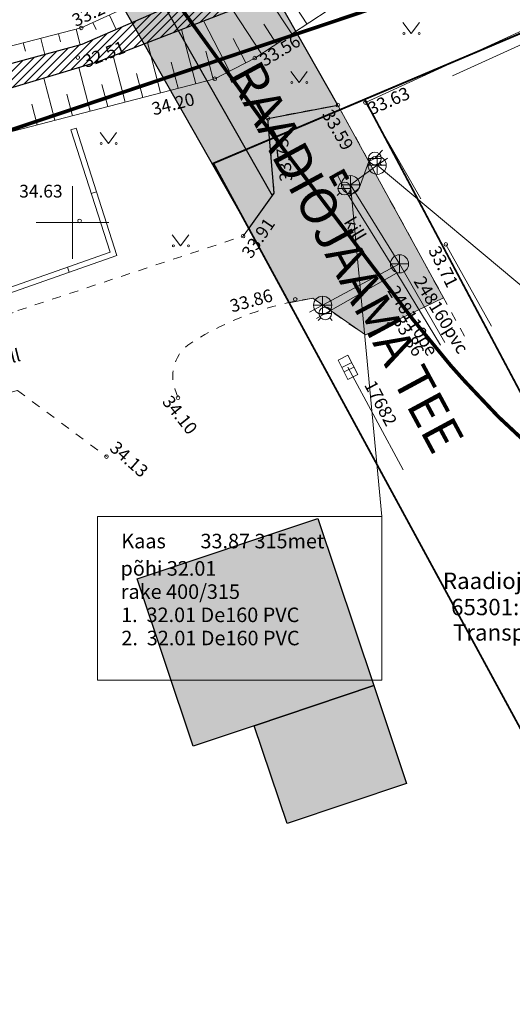
# Model space of a CAD drawing. Units: metres. Extents: x 551336 to 556213, y 6580769 to 6590129.
# Drawn here: x 553447 to 553474, y 6586507 to 6586561 of the extents above; entities that cross this region are included whole.
import ezdxf
from ezdxf.enums import TextEntityAlignment as Align

# ---------------------------------------------------------------- set-up
doc = ezdxf.new("R2010")
doc.units = ezdxf.units.M
for name, pattern in [('ACAD_ISO05W100', [33, 24, -3, 0, -3, 0, -3]), ('KATASTRIPIIR', [0.02, 0.01, 0.01]), ('KRUUSKILL', [2, 1, -1]), ('MYYR', [0.02, 0.01, 0.01]), ('MYYR1', [0.02, 0.01, 0.01]), ('NOLVAKRIIPS', [0.2, 0.1, 0.1]), ('NOLVAPEAL', [0.2, 0.1, 0.1]), ('VEEPIIR', [0.02, 0.01, 0.01])]:
    doc.linetypes.add(name, pattern=pattern)
for name, color, linetype in [('ABIJOONIS', 130, 'Continuous'), ('AED', 7, 'Continuous'), ('DP_transp_tee_autoliikluse_ala', 7, 'Continuous'), ('HALJASTUS', 7, 'Continuous'), ('Hoone_hatch', 7, 'Continuous'), ('HOONE_KÕRVAL-_VÕI_TOOTMISH', 7, 'Continuous'), ('Kaitstav_loodusobjekt', 103, 'Continuous'), ('Kitsendus_vesi', 155, 'Continuous'), ('KKAEV', 7, 'Continuous'), ('KTRASS', 6, 'Continuous'), ('MPKAABEL', 1, 'Continuous'), ('PIIR', 35, 'Continuous'), ('PUU', 7, 'Continuous'), ('RELJEEF', 34, 'Continuous'), ('TEE', 7, 'Continuous'), ('Topo', 250, 'Continuous'), ('VEEKOGU', 5, 'Continuous'), ('VKAEV', 7, 'Continuous'), ('VORK', 7, 'Continuous'), ('Vormistus', 7, 'Continuous'), ('VTRASS', 5, 'Continuous')]:
    doc.layers.add(name, color=color, linetype=linetype)
for name, color, linetype, true_color in [('DP_säiliv_kraav', 7, 'Continuous', 0x748ea4), ('DP_transp_kergliiklejate_ala', 7, 'Continuous', 0xfbf4cb), ('Soodevahe_kraavi_kaitsevöönd', 7, 'Continuous', 0x99abbd)]:
    doc.layers.add(name, color=color, linetype=linetype, true_color=true_color)
for name, color, linetype, lineweight in [('DP_transp_tee_autoliikluse_ala_olemasolev', 250, 'Continuous', 20), ('ELRAJATISMP', 231, 'Continuous', 0), ('KORGUS-EH2000', 2, 'Continuous', 0)]:
    doc.layers.add(name, color=color, linetype=linetype, lineweight=lineweight)
doc.styles.add('ITALIC', font='italic.shx')
doc.styles.add('romans', font='romans.shx')
doc.styles.add('RUUM_JA_MAASTIK_OÜ', font='ARIALN.TTF', dxfattribs={"height": 1.5})
doc.styles.add('Style-INTL_ISO', font='INTL_ISO.shx')
doc.styles.add('Style-romans', font='romans.shx')
doc.linetypes.add('-K-', pattern='A,10,-1.5,["K",romans,S=1.4,R=0,X=-0.7,Y=-0.7],-1.5,10,-3', length=26)
doc.linetypes.add('-V-', pattern='A,10,-1.5,["V",romans,S=1.4,R=0,X=-0.7,Y=-0.7],-1.5,10,-3', length=26)
doc.linetypes.add('MP_KBL', pattern='A,8,-2,[138,mkm.shx,S=1,R=0,X=0,Y=0],6,[138,mkm.shx,S=1,R=180,X=0,Y=0],-2', length=18)
doc.linetypes.add('PUURIVI', pattern='A,0,[133,mkm.shx,S=0.8,R=0,X=0,Y=0],-5.6', length=5.6)
doc.linetypes.add('VO_AED', pattern='A,2.5,[135,mkm.shx,S=0.6,R=0,X=0,Y=0],5,[135,mkm.shx,S=0.6,R=180,X=0,Y=0],2.5', length=10)

# ---------------------------------------------------------------- blocks, each defined once
blk = doc.blocks.new('MURU_2')
at = {"layer": 'HALJASTUS', "color": 0, "linetype": 'Continuous', "lineweight": -2}
for p, q in [((-0.463, 0.607), (0, 0)), ((0, 0), (0.446, 0.607))]:
    blk.add_line(p, q, dxfattribs=at)
for centre in [(-0.401, 0), (0.428, 0)]:
    blk.add_circle(centre, 0.055, dxfattribs=at)
blk = doc.blocks.new('VESIIB_2')
at = {"layer": 'VKAEV', "color": 0, "linetype": 'Continuous', "lineweight": -2}
for p, q in [((-0.35, 0), (0.35, 0)), ((-0.247, -0.247), (-0.387, -0.387)), ((0.247, -0.247), (0.387, -0.387))]:
    blk.add_line(p, q, dxfattribs=at)
blk.add_circle((0, 0), 0.35, dxfattribs=at)
blk = doc.blocks.new('KAKAEV_2')
at = {"layer": 'KKAEV', "color": 0, "linetype": 'Continuous', "lineweight": -2}
for p, q in [((-0.5, 0), (0.5, 0)), ((0, -0.5), (0, 0.5))]:
    blk.add_line(p, q, dxfattribs=at)
blk.add_circle((0, 0), 0.5, dxfattribs=at)
blk = doc.blocks.new('VKORIS_2')
at = {"layer": 'VORK', "color": 0, "linetype": 'Continuous', "lineweight": -2}
for p, q in [((0, 2), (0, -2)), ((-2, 0), (2, 0))]:
    blk.add_line(p, q, dxfattribs=at)
blk = doc.blocks.new('ELKAPP_2')
at = {"layer": 'ELRAJATISMP', "lineweight": 0, "ltscale": 0.5}
for p, q in [((-0.27, 0.6), (-0.27, -0.6)), ((0.27, 0.6), (0.27, -0.6))]:
    blk.add_line(p, q, dxfattribs=at)
blk.add_3dface([(-1.19, 0.6), (1.19, 0.6), (1.19, -0.6), (-1.19, -0.6)], dxfattribs=at)
blk = doc.blocks.new('PIMIK')
at = {"layer": 'VTRASS', "linetype": 'Continuous', "lineweight": 0}
for p, q in [((-0.15, -0.9), (-0.15, 0.9)), ((-0.15, 0.9), (1, 0.9)), ((-0.15, 0.32), (0.42, 0.9)), ((-0.15, 0.4), (0.35, 0.9)), ((-0.15, 0.47), (0.28, 0.9)), ((-0.15, 0.54), (0.21, 0.9)), ((-0.15, 0.61), (0.14, 0.9)), ((-0.15, 0.68), (0.07, 0.9)), ((-0.15, 0.75), (0, 0.9)), ((-0.15, 0.82), (-0.07, 0.9)), ((-0.15, 0.89), (-0.14, 0.9)), ((-0.15, 0.25), (0.15, 0.55)), ((-0.15, 0.18), (0.15, 0.48)), ((-0.15, 0.11), (0.15, 0.41)), ((-0.15, 0.04), (0.15, 0.34)), ((-0.15, -0.03), (0.15, 0.27)), ((-0.15, -0.1), (0.15, 0.2)), ((-0.15, -0.17), (0.15, 0.13)), ((-0.15, -0.24), (0.15, 0.06)), ((0, -0.75), (0, 0.75)), ((0, 0.75), (1, 0.75)), ((0.15, -0.6), (0.15, 0.6)), ((0.15, 0.6), (1, 0.6)), ((0.2, 0.6), (0.49, 0.9)), ((0.27, 0.6), (0.56, 0.9)), ((0.34, 0.6), (0.63, 0.9)), ((0.41, 0.6), (0.71, 0.9)), ((0.48, 0.6), (0.78, 0.9)), ((0.55, 0.6), (0.85, 0.9)), ((0.62, 0.6), (0.92, 0.9)), ((0.69, 0.6), (0.99, 0.9)), ((0.76, 0.6), (1, 0.84)), ((0.83, 0.6), (1, 0.77)), ((0.9, 0.6), (1, 0.7)), ((0.97, 0.6), (1, 0.63)), ((1, 0.6), (1, 0.9)), ((-0.15, -0.31), (0.15, -0.01)), ((-0.15, -0.38), (0.15, -0.08)), ((-0.15, -0.46), (0.15, -0.15)), ((-0.15, -0.53), (0.15, -0.23)), ((-0.15, -0.6), (0.15, -0.3)), ((-0.15, -0.67), (0.15, -0.37)), ((-0.15, -0.74), (0.15, -0.44)), ((-0.15, -0.81), (0.15, -0.51)), ((-0.15, -0.88), (0.15, -0.58)), ((1, -0.9), (-0.15, -0.9)), ((-0.1, -0.9), (0.2, -0.6)), ((-0.03, -0.9), (0.27, -0.6)), ((1, -0.75), (0, -0.75)), ((0.04, -0.9), (0.34, -0.6)), ((0.11, -0.9), (0.41, -0.6)), ((1, -0.6), (0.15, -0.6)), ((0.18, -0.9), (0.48, -0.6)), ((0.25, -0.9), (0.55, -0.6)), ((0.32, -0.9), (0.62, -0.6)), ((0.4, -0.9), (0.69, -0.6)), ((0.47, -0.9), (0.76, -0.6)), ((0.54, -0.9), (0.83, -0.6)), ((0.61, -0.9), (0.91, -0.6)), ((0.68, -0.9), (0.98, -0.6)), ((0.75, -0.9), (1, -0.65)), ((0.82, -0.9), (1, -0.72)), ((0.89, -0.9), (1, -0.79)), ((0.96, -0.9), (1, -0.86)), ((1, -0.9), (1, -0.6))]:
    blk.add_line(p, q, dxfattribs=at)
blk = doc.blocks.new('A$C0cf92ab4')
at = {"layer": 'ABIJOONIS', "color": 251, "linetype": 'Continuous', "lineweight": 0}
for p, q in [((553466.757, 6586553.144), (553476.109, 6586545.308)), ((553465.292, 6586552.073), (553467.005, 6586533.824))]:
    blk.add_line(p, q, dxfattribs=at)
at = {"layer": 'ABIJOONIS', "color": 251, "linetype": 'Continuous', "lineweight": 0, "flags": 128}
for points in [[(553451.375, 6586533.824), (553467.005, 6586533.824), (553467.005, 6586524.833), (553451.374, 6586524.833)], [(553451.375, 6586533.824), (553451.375, 6586524.833)]]:
    blk.add_lwpolyline(points, dxfattribs=at)
at = {"layer": 'AED', "color": 251, "linetype": 'MYYR1', "lineweight": 0}
for p, q in [((553449.914, 6586555.097), (553450.21, 6586555.192)), ((553451.324, 6586551.686), (553451.034, 6586551.593)), ((553449.725, 6586547.544), (553449.825, 6586547.261))]:
    blk.add_line(p, q, dxfattribs=at)
at = {"layer": 'AED', "color": 251, "linetype": 'VO_AED', "lineweight": 0}
blk.add_line((553473.051, 6586544.297), (553470.532, 6586548.789), dxfattribs=at)
blk.add_lwpolyline([(553469.159, 6586551.293), (553466.112, 6586556.588), (553482.781, 6586564.263), (553497.081, 6586570.558), (553499.846, 6586568.166)], dxfattribs=at)
at = {"layer": 'AED', "color": 251, "linetype": 'MYYR', "lineweight": 0}
for points in [[(553436.065, 6586542.741), (553452.065, 6586548.366), (553449.914, 6586555.097)], [(553436.165, 6586542.458), (553452.439, 6586548.18), (553450.21, 6586555.192)]]:
    blk.add_lwpolyline(points, dxfattribs=at)
at = {"layer": 'KORGUS-EH2000', "color": 251, "lineweight": 0, "ltscale": 0.5}
for centre in [(553450.485, 6586560.694), (553450.294, 6586559.064), (553460.024, 6586559.038), (553457.828, 6586557.899), (553466.112, 6586556.588), (553464.595, 6586556.455), (553460.747, 6586555.721), (553450.391, 6586550.082), (553459.384, 6586549.247), (553470.532, 6586548.789), (553462.248, 6586545.771), (553467.39, 6586544.403), (553455.804, 6586540.356), (553451.867, 6586537.126)]:
    blk.add_circle(centre, 0.1, dxfattribs=at)
at = {"layer": 'KTRASS', "color": 251, "linetype": '-K-', "lineweight": 0, "ltscale": 0.5, "flags": 128}
for points in [[(553465.292, 6586552.073), (553466.757, 6586553.144), (553467.331, 6586553.543)], [(553465.292, 6586552.073), (553467.986, 6586547.721), (553470.471, 6586543.394)], [(553463.038, 6586545.064), (553463.758, 6586545.443), (553467.986, 6586547.721)]]:
    blk.add_lwpolyline(points, dxfattribs=at)
at = {"layer": 'MPKAABEL', "color": 251, "linetype": 'MP_KBL', "lineweight": 0, "ltscale": 0.5, "flags": 128}
blk.add_lwpolyline([(553465.149, 6586542.032), (553468.182, 6586536.387)], dxfattribs=at)
at = {"layer": 'PIIR', "lineweight": 0, "ltscale": 0.5, "const_width": 0.1}
for points in [[(553158.91, 6586216.05), (553147.13, 6586468.24), (553202.61, 6586486.36), (553250.81, 6586502.11), (553299, 6586517.85), (553473.61, 6586574.89), (553514.19, 6586609.26), (553516.02, 6586607.84), (553523.78, 6586601.91), (553530.36, 6586595.11), (553536.84, 6586586.7), (553466.07, 6586556.77), (553457.75, 6586553.25), (553500.87, 6586473.85), (553514.16, 6586481.23), (553539.36, 6586439.45), (553532.88, 6586384.46), (553532.1, 6586386.41), (553494.17, 6586386.89), (553482.33, 6586387.03), (553475.82, 6586387.1), (553442.47, 6586335.56)], [(553526.95, 6586334.22), (553530.01, 6586361.47), (553532.88, 6586384.46), (553539.36, 6586439.45), (553514.16, 6586481.23), (553500.87, 6586473.85), (553457.75, 6586553.25), (553466.07, 6586556.77), (553484.91, 6586521.33), (553501.39, 6586491.49), (553513.19, 6586499.71), (553521.68, 6586484.25), (553535.78, 6586460.89), (553548.88, 6586439.16), (553545.04, 6586432.36), (553540.68, 6586395.86), (553547.56, 6586394.81), (553546.96, 6586390.89), (553540.18, 6586392.01), (553536.34, 6586357.09)]]:
    blk.add_lwpolyline(points, dxfattribs=at)
blk.add_lwpolyline([(553536.84, 6586586.7), (553537.51, 6586585.77), (553543.56, 6586572.77), (553548.64, 6586564.5), (553502.27, 6586532.26), (553484.91, 6586521.33), (553466.07, 6586556.77), (553536.84, 6586586.7)], close=True, dxfattribs=at)
at = {"layer": 'PUU', "color": 251, "linetype": 'PUURIVI', "lineweight": 0, "flags": 128}
blk.add_lwpolyline([(553470.893, 6586558.071), (553482.601, 6586563.392)], dxfattribs=at)
at = {"layer": 'RELJEEF', "color": 251, "linetype": 'NOLVAKRIIPS', "lineweight": 0}
for p, q in [((553462.061, 6586560.379), (553460.798, 6586562.298)), ((553460.39, 6586559.28), (553458.815, 6586561.673)), ((553462.896, 6586560.929), (553462.343, 6586561.77)), ((553451.125, 6586560.987), (553451.302, 6586560.602)), ((553452.034, 6586561.405), (553452.396, 6586560.617)), ((553458.638, 6586558.32), (553457.207, 6586561.078)), ((553461.226, 6586559.829), (553460.516, 6586560.908)), ((553449.23, 6586560.37), (553449.342, 6586559.938)), ((553450.199, 6586560.62), (553450.419, 6586559.768)), ((553456.775, 6586557.626), (553456.001, 6586560.612)), ((553447.294, 6586559.87), (553447.409, 6586559.426)), ((553448.262, 6586560.12), (553448.488, 6586559.244)), ((553454.839, 6586557.124), (553454.123, 6586559.887)), ((553459.525, 6586558.78), (553458.835, 6586560.11)), ((553457.743, 6586557.877), (553457.341, 6586559.426)), ((553452.903, 6586556.622), (553452.245, 6586559.162)), ((553455.807, 6586557.375), (553455.434, 6586558.812)), ((553450.967, 6586556.12), (553450.346, 6586558.517)), ((553453.871, 6586556.873), (553453.527, 6586558.199)), ((553449.031, 6586555.618), (553448.429, 6586557.942)), ((553451.935, 6586556.371), (553451.62, 6586557.588)), ((553449.999, 6586555.869), (553449.693, 6586557.05)), ((553448.063, 6586555.367), (553447.767, 6586556.511))]:
    blk.add_line(p, q, dxfattribs=at)
at = {"layer": 'RELJEEF', "color": 251, "linetype": 'NOLVAPEAL', "lineweight": 0, "flags": 128}
for points in [[(553354.31, 6586550.745), (553360.185, 6586543.58), (553368.223, 6586531.86), (553382.878, 6586533.528), (553394.334, 6586541.253), (553400.82, 6586547.164), (553412.781, 6586551.213), (553429.428, 6586555.257), (553450.485, 6586560.694), (553456.531, 6586563.471), (553463.138, 6586565.987), (553468.655, 6586567.307), (553479.73, 6586571.859), (553481.769, 6586573.957), (553483.566, 6586575.654), (553489.009, 6586578.257), (553494.743, 6586582.539), (553491.261, 6586584.607), (553488.571, 6586584.805), (553483.891, 6586588.75)], [(553370.631, 6586527.71), (553384.915, 6586529.226), (553394.286, 6586535.575), (553403.262, 6586543.973), (553415.757, 6586546.298), (553428.038, 6586550.398), (553428.449, 6586550.661), (553439.514, 6586553.15), (553457.828, 6586557.899), (553460.024, 6586559.038), (553465.06, 6586562.353), (553468.286, 6586562.738), (553476.527, 6586565.443), (553479.849, 6586568.074), (553481.34, 6586568.787), (553491.443, 6586573.482), (553495.932, 6586577.888), (553499.019, 6586579.765), (553504.285, 6586574.832), (553508.649, 6586570.237)]]:
    blk.add_lwpolyline(points, dxfattribs=at)
at = {"layer": 'TEE', "color": 251, "linetype": 'KRUUSKILL', "lineweight": 0, "ltscale": 0.5}
for points in [[(553438.052, 6586541.191), (553446.987, 6586545.148), (553459.384, 6586549.247), (553461.087, 6586551.614), (553460.747, 6586555.721), (553464.595, 6586556.455), (553471.583, 6586543.701)], [(553438.888, 6586538.634), (553446.982, 6586540.757), (553451.867, 6586537.126)]]:
    blk.add_lwpolyline(points, dxfattribs=at)
at = {"layer": 'TEE', "color": 251, "linetype": 'KRUUSKILL', "lineweight": 0, "ltscale": 0.5, "flags": 128}
blk.add_lwpolyline([(553467.39, 6586544.403, -0.007366), (553466.108, 6586543.817, -0.008977), (553463.223, 6586545.827, 0.108077), (553456.504, 6586543.365, 0.348798), (553455.632, 6586540.844), (553455.804, 6586540.356)], format="xyb", dxfattribs=at)
at = {"layer": 'VEEKOGU', "color": 251, "linetype": 'VEEPIIR', "lineweight": 0}
for points in [[(553280.414, 6586509.451), (553284.253, 6586510.632), (553304.054, 6586516.546), (553324.3, 6586520.579), (553336.048, 6586523.862), (553354.231, 6586528.982), (553367.302, 6586530.175), (553382.338, 6586531.468), (553394.417, 6586540.379), (553402.687, 6586546.554), (553414.652, 6586549.524), (553429.135, 6586553.992), (553450.506, 6586559.791), (553456.713, 6586562.504), (553463.691, 6586565.187), (553478.367, 6586569.596), (553481.381, 6586572.155), (553489.767, 6586577.394), (553495.858, 6586582.752), (553492.373, 6586585.919), (553489.358, 6586585.441), (553485.146, 6586589.862)], [(553280.925, 6586507.241), (553305.393, 6586513.997), (553323.489, 6586518.455), (553336.426, 6586522.017), (553353.186, 6586526.757), (553369.437, 6586528.801), (553381.95, 6586529.353), (553394.28, 6586537.732), (553403.252, 6586544.928), (553415.696, 6586548.393), (553428.791, 6586552.049), (553451.384, 6586558.829), (553458.453, 6586561.559), (553464.844, 6586563.572), (553477.267, 6586567.355), (553479.486, 6586568.447), (553481.518, 6586570.473), (553490.503, 6586574.516), (553495.883, 6586578.759), (553499.248, 6586581.727), (553505.379, 6586575.326), (553510.733, 6586570.623)]]:
    blk.add_lwpolyline(points, dxfattribs=at)
at = {"layer": 'VTRASS', "color": 251, "linetype": '-V-', "lineweight": 0, "ltscale": 0.5, "flags": 128}
for points in [[(553465.232, 6586551.436), (553465.758, 6586551.892), (553466.299, 6586553.345), (553466.627, 6586553.519), (553467.043, 6586553.98)], [(553464.557, 6586552.648), (553464.943, 6586551.867), (553467.839, 6586547.216), (553470.233, 6586543.248)], [(553463.423, 6586544.72), (553463.899, 6586544.998), (553467.826, 6586547.209)]]:
    blk.add_lwpolyline(points, dxfattribs=at)
at = {"layer": 'ELRAJATISMP', "color": 251, "lineweight": 0, "ltscale": 0.5, "xscale": 0.5, "yscale": 0.5, "rotation": 296.9351373874135}
blk.add_blockref('ELKAPP_2', (553465.149, 6586542.032), dxfattribs=at)
at = {"layer": 'HALJASTUS', "color": 251, "linetype": 'Continuous', "lineweight": 0}
for p in [(553468.631, 6586560.384), (553462.463, 6586557.701), (553451.979, 6586554.339), (553455.948, 6586548.717)]:
    blk.add_blockref('MURU_2', p, dxfattribs=at)
at = {"layer": 'KKAEV', "color": 251, "linetype": 'Continuous', "lineweight": 0}
for p in [(553466.757, 6586553.144), (553465.292, 6586552.073), (553467.986, 6586547.721), (553463.758, 6586545.443)]:
    blk.add_blockref('KAKAEV_2', p, dxfattribs=at)
at = {"layer": 'VKAEV', "color": 251, "linetype": 'Continuous', "lineweight": 0}
for p in [(553466.627, 6586553.519), (553464.943, 6586551.867), (553463.899, 6586544.998)]:
    blk.add_blockref('VESIIB_2', p, dxfattribs=at)
at = {"layer": 'VORK', "color": 251, "linetype": 'Continuous', "lineweight": 0}
blk.add_blockref('VKORIS_2', (553450, 6586550), dxfattribs=at)
at = {"layer": 'VTRASS', "color": 251, "linetype": 'Continuous', "lineweight": 0, "xscale": 0.4999999999999998, "yscale": 0.4999999999999998, "rotation": 298.8779253373945}
blk.add_blockref('PIMIK', (553464.557, 6586552.648), dxfattribs=at)
at = {"layer": 'ABIJOONIS', "color": 251, "linetype": 'Continuous', "lineweight": 0}
for s, style, p in [('Kaas', 'romans', (553452.686, 6586532.077)), ('33.87 315met', 'Style-romans', (553457.04, 6586532.077)), ('põhi 32.01', 'Style-romans', (553452.642, 6586530.573)), ('rake 400/315', 'romans', (553452.658, 6586529.296)), ('1.  32.01 De160 PVC', 'Style-romans', (553452.674, 6586528.02)), ('2.  32.01 De160 PVC', 'Style-romans', (553452.689, 6586526.744))]:
    blk.add_text(s, height=0.8, dxfattribs=dict(at, style=style)).set_placement(p)
at = {"layer": 'KORGUS-EH2000', "color": 251, "lineweight": 0, "ltscale": 0.5, "char_height": 0.7, "attachment_point": 1, "line_spacing_factor": 0.72, "style": 'ITALIC'}
for s, insert, rotation in [('\\FINTL_ISO_ITALIC; 33.21', (553449.691, 6586561.287), 24.9911), ('\\FINTL_ISO_ITALIC; 32.51', (553450.294, 6586559.064), 21.4125), ('\\FINTL_ISO_ITALIC; 33.56', (553460.024, 6586559.038), 30.877), ('\\FINTL_ISO_ITALIC; 34.20', (553454.083, 6586556.508), 14.3351)]:
    blk.add_mtext(s, dxfattribs=dict(at, insert=insert, rotation=rotation))
at = {"layer": 'KORGUS-EH2000', "color": 251, "lineweight": 0, "char_height": 0.7, "attachment_point": 1, "line_spacing_factor": 0.72, "style": 'ITALIC'}
for s, insert, rotation in [('\\FINTL_ISO_ITALIC; 33.63', (553465.965, 6586556.445), 23.601), ('\\FINTL_ISO_ITALIC; 33.59', (553464.18, 6586556.484), 300.3297), ('\\FINTL_ISO_ITALIC; 33.73', (553461.442, 6586552.004), 96.5602), ('\\FINTL_ISO_ITALIC; 33.91', (553459.131, 6586548.182), 55.5717), ('\\FINTL_ISO_ITALIC; 33.71', (553470.076, 6586548.981), 296.7636), ('\\FINTL_ISO_ITALIC; 33.86', (553458.38, 6586545.661), 15.5068), ('\\FINTL_ISO_ITALIC; 33.86', (553468.082, 6586545.16), 299.9606), ('\\FINTL_ISO_ITALIC; 34.10', (553455.305, 6586540.732), 308.508), ('\\FINTL_ISO_ITALIC; 34.13', (553452.298, 6586538.175), 318.2173)]:
    blk.add_mtext(s, dxfattribs=dict(at, insert=insert, rotation=rotation))
at = {"layer": 'KORGUS-EH2000', "color": 251, "lineweight": 0, "insert": (553446.856, 6586552.069), "char_height": 0.7, "attachment_point": 1, "line_spacing_factor": 0.72, "style": 'ITALIC'}
blk.add_mtext('\\FINTL_ISO_ITALIC; 34.63', dxfattribs=at)
at = {"layer": 'KTRASS', "color": 251, "linetype": 'Continuous', "lineweight": 0, "insert": (553469.032, 6586546.948), "char_height": 0.7, "attachment_point": 4, "rotation": 301.5387, "line_spacing_factor": 0.6, "style": 'Style-INTL_ISO'}
blk.add_mtext('\\FINTL_ISO;248160pvc', dxfattribs=at)
at = {"layer": 'MPKAABEL', "color": 251, "lineweight": 0, "ltscale": 0.5, "insert": (553466.641, 6586541.395), "char_height": 0.7, "attachment_point": 1, "rotation": 297.9845, "line_spacing_factor": 0.6, "style": 'romans'}
blk.add_mtext('\\FINTL_ISO;17682', dxfattribs=at)
at = {"layer": 'PIIR', "linetype": 'KATASTRIPIIR', "lineweight": 0, "style": 'Style-INTL_ISO'}
for s, p in [('Raadiojaama tee', (553470.37, 6586530.291)), ('65301:011:0346', (553470.821, 6586528.849)), ('Transpordimaa 100%%%', (553470.923, 6586527.453))]:
    blk.add_text(s, height=0.9, dxfattribs=at).set_placement(p, align=Align.MIDDLE_LEFT)
at = {"layer": 'TEE', "color": 251, "linetype": 'Continuous', "lineweight": 0, "ltscale": 0.5, "char_height": 0.7, "attachment_point": 5, "line_spacing_factor": 0.722892, "style": 'romans'}
for insert, rotation in [((553465.54, 6586549.637), 301.1346), ((553446.462, 6586542.574), 14.0298)]:
    blk.add_mtext('\\Fsimplex;kill', dxfattribs=dict(at, insert=insert, rotation=rotation))
at = {"layer": 'VTRASS', "color": 251, "linetype": 'Continuous', "lineweight": 0, "insert": (553467.595, 6586546.428), "char_height": 0.7, "attachment_point": 4, "rotation": 301.5387, "line_spacing_factor": 0.6, "style": 'Style-INTL_ISO'}
blk.add_mtext('\\FINTL_ISO;248110pe', dxfattribs=at)

msp = doc.modelspace()

# ---------------------------------------------------------------- hatches: boundary and pattern name
at = {"layer": 'DP_säiliv_kraav'}
h = msp.add_hatch(dxfattribs=at)
h.set_pattern_fill('ANSI31', color=256, scale=0.1)
h.set_pattern_definition([(45, (0, 0), (-0.224506403027, 0.224506403027), [])])
h.paths.add_polyline_path([(553403.673, 6586819.696), (553414.308, 6586806.942), (553421.844, 6586796.693), (553425.798, 6586790.21), (553429.483, 6586782.488), (553431.638, 6586774.141), (553432.82, 6586768.993), (553434.975, 6586762.732), (553435.91, 6586754.01), (553437.096, 6586733.861), (553436.936, 6586722.421), (553436.97, 6586703.532), (553440.22, 6586674.188), (553441.65, 6586664.892), (553445.578, 6586646.126), (553447.816, 6586636.896), (553454.455, 6586621.035), (553466.459, 6586595.362), (553467.972, 6586592.734), (553469.588, 6586590.495), (553475.11, 6586584.691), (553478.075, 6586580.394), (553478.094, 6586578.688), (553478.141, 6586574.408), (553475.739, 6586570.218), (553479.73, 6586571.859), (553481.769, 6586573.957), (553483.566, 6586575.654), (553481.073, 6586581.211), (553480.558, 6586582.266), (553479.496, 6586583.874), (553472.694, 6586591.302), (553471.173, 6586593.052), (553470.163, 6586594.531), (553457.38, 6586621.36), (553448.22, 6586646.04), (553445.085, 6586663.838), (553442.409, 6586680.516), (553440.089, 6586703.684), (553440.089, 6586727.448), (553440.612, 6586743.017), (553439.817, 6586756.17), (553437.582, 6586764.855), (553435.201, 6586774.145), (553432.976, 6586783.188), (553430.195, 6586789.936), (553425.733, 6586796.854), (553417.699, 6586808.199), (553408.18, 6586820.219)])
h.paths.add_polyline_path([(553463.691, 6586565.187), (553456.713, 6586562.504), (553450.506, 6586559.791), (553429.135, 6586553.992), (553414.652, 6586549.524), (553402.687, 6586546.554), (553394.417, 6586540.379), (553382.338, 6586531.468), (553367.302, 6586530.175), (553354.231, 6586528.982), (553336.048, 6586523.862), (553324.3, 6586520.579), (553304.054, 6586516.546), (553284.253, 6586510.632), (553280.414, 6586509.451), (553280.925, 6586507.241), (553305.393, 6586513.997), (553323.489, 6586518.455), (553336.426, 6586522.017), (553353.186, 6586526.757), (553369.437, 6586528.801), (553381.95, 6586529.353), (553394.28, 6586537.732), (553403.252, 6586544.928), (553415.696, 6586548.393), (553428.791, 6586552.049), (553451.384, 6586558.829), (553458.453, 6586561.559), (553464.844, 6586563.572), (553477.267, 6586567.355), (553479.486, 6586568.447), (553481.518, 6586570.473), (553490.503, 6586574.516), (553495.883, 6586578.759), (553499.248, 6586581.727), (553495.858, 6586582.752), (553489.767, 6586577.394), (553481.381, 6586572.155), (553478.367, 6586569.596)])
at = {"layer": 'DP_transp_kergliiklejate_ala'}
h = msp.add_hatch(color=256, dxfattribs=at)
h.dxf.hatch_style = 1
edge = h.paths.add_edge_path()
edge.add_line((553306.083, 6586751.409), (553277.628, 6586784.945))
edge.add_line((553277.628, 6586784.945), (553275.24, 6586784.668))
edge.add_line((553275.24, 6586784.668), (553305.852, 6586748.59))
edge.add_arc((553304.558, 6586750.115), 2, 310.3153, 400.3144)
edge = h.paths.add_edge_path()
edge.add_arc((553444.475, 6586560.245), 8.127, 38.7086, 71.2311)
edge.add_line((553447.09, 6586567.941), (553361.244, 6586598.169))
edge.add_line((553361.244, 6586598.169), (553335.704, 6586713.106))
edge.add_arc((553334.044, 6586712.737), 1.7, 12.528, 40.3153)
edge.add_line((553335.341, 6586713.837), (553309.691, 6586744.066))
edge.add_line((553309.691, 6586744.066), (553311.016, 6586744.22))
edge.add_arc((553311.246, 6586742.233), 2, 38.9159, 96.6146, ccw=False)
edge.add_line((553312.803, 6586743.489), (553337.186, 6586714.754))
edge.add_arc((553335.889, 6586713.654), 1.7, 12.528, 40.3171, ccw=False)
edge.add_line((553337.549, 6586714.023), (553362.955, 6586599.687))
edge.add_line((553362.955, 6586599.687), (553447.733, 6586569.834))
edge.add_arc((553444.475, 6586560.245), 10.127, 37.7572, 71.2311, ccw=False)
edge.add_line((553452.481, 6586566.447), (553460.985, 6586551.472))
edge.add_line((553460.985, 6586551.472), (553459.7, 6586549.686))
edge.add_line((553459.7, 6586549.686), (553450.817, 6586565.328))
at = {"layer": 'DP_transp_tee_autoliikluse_ala', "true_color": 0xebebeb}
h = msp.add_hatch(color=7, dxfattribs=at)
h.dxf.hatch_style = 1
edge = h.paths.add_edge_path()
edge.add_line((553452.481, 6586566.447), (553460.985, 6586551.472))
edge.add_line((553460.985, 6586551.472), (553461.087, 6586551.614))
edge.add_line((553461.087, 6586551.614), (553460.747, 6586555.721))
edge.add_line((553460.747, 6586555.721), (553464.595, 6586556.455))
edge.add_line((553464.595, 6586556.455), (553457.175, 6586569.521))
edge.add_arc((553444.475, 6586560.245), 15.727, 36.1422, 71.2311)
edge.add_line((553449.535, 6586575.136), (553368.9, 6586603.531))
edge.add_arc((553369.63, 6586605.606), 2.2, 192.528, 250.6012, ccw=False)
edge.add_line((553367.483, 6586605.129), (553365.93, 6586612.118))
edge.add_arc((553367.687, 6586612.508), 1.8, 102.528, 192.528, ccw=False)
edge.add_line((553367.296, 6586614.265), (553367.687, 6586614.352))
edge.add_line((553367.687, 6586614.352), (553366.906, 6586617.866))
edge.add_line((553366.906, 6586617.866), (553366.516, 6586617.779))
edge.add_arc((553366.125, 6586619.537), 1.8, 192.528, 282.528, ccw=False)
edge.add_line((553364.368, 6586619.146), (553360.207, 6586637.872))
edge.add_arc((553361.964, 6586638.263), 1.8, 102.528, 192.5261, ccw=False)
edge.add_line((553361.574, 6586640.02), (553361.964, 6586640.107))
edge.add_line((553361.964, 6586640.107), (553361.183, 6586643.621))
edge.add_line((553361.183, 6586643.621), (553360.793, 6586643.534))
edge.add_arc((553360.402, 6586645.291), 1.8, 192.528, 282.528, ccw=False)
edge.add_line((553358.645, 6586644.901), (553354.167, 6586665.053))
edge.add_arc((553355.924, 6586665.443), 1.8, 102.528, 192.528, ccw=False)
edge.add_line((553355.534, 6586667.2), (553355.924, 6586667.287))
edge.add_line((553355.924, 6586667.287), (553355.143, 6586670.802))
edge.add_line((553355.143, 6586670.802), (553354.753, 6586670.715))
edge.add_arc((553354.362, 6586672.472), 1.8, 192.5287, 282.528, ccw=False)
edge.add_line((553352.605, 6586672.081), (553348.006, 6586692.779))
edge.add_arc((553349.763, 6586693.17), 1.8, 102.5288, 192.528, ccw=False)
edge.add_line((553349.373, 6586694.927), (553349.763, 6586695.014))
edge.add_line((553349.763, 6586695.014), (553348.982, 6586698.528))
edge.add_line((553348.982, 6586698.528), (553348.592, 6586698.441))
edge.add_arc((553348.201, 6586700.198), 1.8, 192.5297, 282.528, ccw=False)
edge.add_line((553346.444, 6586699.808), (553342.715, 6586716.59))
edge.add_arc((553349.301, 6586718.07), 6.75, 162.3783, 192.6656, ccw=False)
edge.add_line((553342.868, 6586720.114), (553340.539, 6586722.859))
edge.add_line((553340.539, 6586722.859), (553340.234, 6586722.6))
edge.add_arc((553339.069, 6586723.972), 1.8, 220.3153, 310.3153, ccw=False)
edge.add_line((553337.696, 6586722.808), (553322.459, 6586740.766))
edge.add_arc((553323.831, 6586741.93), 1.8, 130.3153, 220.3153, ccw=False)
edge.add_line((553322.667, 6586743.303), (553322.972, 6586743.561))
edge.add_line((553322.972, 6586743.561), (553320.642, 6586746.306))
edge.add_line((553320.642, 6586746.306), (553320.337, 6586746.048))
edge.add_arc((553319.173, 6586747.42), 1.8, 220.3153, 310.3153, ccw=False)
edge.add_line((553317.8, 6586746.256), (553302.269, 6586764.559))
edge.add_arc((553303.642, 6586765.724), 1.8, 130.3153, 220.3153, ccw=False)
edge.add_line((553302.477, 6586767.096), (553302.782, 6586767.355))
edge.add_line((553302.782, 6586767.355), (553300.453, 6586770.1))
edge.add_line((553300.453, 6586770.1), (553300.148, 6586769.841))
edge.add_arc((553298.984, 6586771.214), 1.8, 220.3153, 310.3153, ccw=False)
edge.add_line((553297.611, 6586770.049), (553284.314, 6586785.72))
edge.add_line((553284.314, 6586785.72), (553277.628, 6586784.945))
edge.add_line((553277.628, 6586784.945), (553306.083, 6586751.409))
edge.add_arc((553304.558, 6586750.115), 2, -83.3854, 40.3161, ccw=False)
edge.add_line((553304.789, 6586748.128), (553223.115, 6586738.657))
edge.add_arc((553222.909, 6586740.451), 1.805, 189.9521, 276.5502, ccw=False)
edge.add_line((553221.131, 6586740.139), (553217.555, 6586739.724))
edge.add_arc((553215.753, 6586739.621), 1.805, -83.2963, 3.277, ccw=False)
edge.add_line((553215.963, 6586737.828), (553185.578, 6586734.304))
edge.add_arc((553185.774, 6586732.616), 1.7, 96.6156, 144.2769)
edge.add_line((553184.394, 6586733.608), (553180.528, 6586728.233))
edge.add_arc((553179.064, 6586729.289), 1.805, 237.6193, 324.2093, ccw=False)
edge.add_line((553178.097, 6586727.764), (553173.892, 6586721.917))
edge.add_arc((553172.761, 6586720.516), 1.8, -35.7223, 51.093, ccw=False)
edge.add_line((553174.223, 6586719.465), (553169.843, 6586713.376))
edge.add_line((553169.843, 6586713.376), (553170.946, 6586699.223))
edge.add_arc((553169.151, 6586699.084), 1.8, -82.36, 4.4559, ccw=False)
edge.add_line((553169.391, 6586697.3), (553169.671, 6586693.705))
edge.add_arc((553169.711, 6586691.905), 1.8, 4.4553, 91.2754, ccw=False)
edge.add_line((553171.505, 6586692.045), (553174.457, 6586654.159))
edge.add_line((553174.457, 6586654.159), (553173.759, 6586654.104))
edge.add_line((553173.759, 6586654.104), (553174.287, 6586647.325))
edge.add_arc((553172.493, 6586647.185), 1.8, -59.1569, 4.4553, ccw=False)
edge.add_line((553173.416, 6586645.64), (553173.585, 6586643.471))
edge.add_arc((553172.912, 6586641.801), 1.8, 4.4528, 68.0675, ccw=False)
edge.add_line((553174.707, 6586641.941), (553174.847, 6586640.147))
edge.add_line((553174.847, 6586640.147), (553183.218, 6586640.799))
edge.add_line((553183.218, 6586640.799), (553183.296, 6586639.802))
edge.add_line((553183.296, 6586639.802), (553186.885, 6586640.081))
edge.add_line((553186.885, 6586640.081), (553186.808, 6586641.078))
edge.add_line((553186.808, 6586641.078), (553186, 6586651.447))
edge.add_line((553186, 6586651.447), (553186.997, 6586651.525))
edge.add_line((553186.997, 6586651.525), (553186.717, 6586655.114))
edge.add_line((553186.717, 6586655.114), (553180.738, 6586654.648))
edge.add_arc((553180.606, 6586656.343), 1.7, 184.4588, 274.4537, ccw=False)
edge.add_line((553178.911, 6586656.211), (553174.608, 6586711.436))
edge.add_arc((553176.303, 6586711.568), 1.7, 144.2777, 184.4553, ccw=False)
edge.add_line((553174.923, 6586712.56), (553186.942, 6586729.273))
edge.add_arc((553188.322, 6586728.28), 1.7, 96.6146, 144.2777, ccw=False)
edge.add_line((553188.126, 6586729.969), (553207.295, 6586732.192))
edge.add_arc((553207.424, 6586730.492), 1.704, 6.7155, 94.3543, ccw=False)
edge.add_line((553209.117, 6586730.692), (553211.029, 6586706.152))
edge.add_line((553211.029, 6586706.152), (553209.334, 6586706.02))
edge.add_line((553209.334, 6586706.02), (553210.421, 6586692.062))
edge.add_line((553210.421, 6586692.062), (553210.499, 6586691.065))
edge.add_line((553210.499, 6586691.065), (553214.088, 6586691.345))
edge.add_line((553214.088, 6586691.345), (553214.011, 6586692.342))
edge.add_line((553214.011, 6586692.342), (553222.385, 6586692.994))
edge.add_line((553222.385, 6586692.994), (553221.298, 6586706.952))
edge.add_line((553221.298, 6586706.952), (553215.615, 6586706.509))
edge.add_line((553215.615, 6586706.509), (553213.689, 6586731.222))
edge.add_arc((553215.382, 6586731.415), 1.704, 94.5509, 186.5189, ccw=False)
edge.add_line((553215.247, 6586733.114), (553311.016, 6586744.22))
edge.add_arc((553311.246, 6586742.233), 2, 38.9159, 96.6146, ccw=False)
edge.add_line((553312.803, 6586743.489), (553337.186, 6586714.754))
edge.add_arc((553335.889, 6586713.654), 1.7, 12.5294, 40.3151, ccw=False)
edge.add_line((553337.549, 6586714.023), (553361.606, 6586605.761))
edge.add_arc((553359.653, 6586605.327), 2, -71.8985, 12.528, ccw=False)
edge.add_line((553360.275, 6586603.426), (553284.916, 6586578.795))
edge.add_line((553284.916, 6586578.795), (553283.019, 6586578.175))
edge.add_line((553283.019, 6586578.175), (553284.112, 6586573.69))
edge.add_line((553284.112, 6586573.69), (553285.956, 6586574.293))
edge.add_line((553285.956, 6586574.293), (553292.83, 6586576.54))
edge.add_arc((553293.389, 6586574.824), 1.805, 21.5248, 108.0418, ccw=False)
edge.add_line((553295.068, 6586575.486), (553298.49, 6586576.605))
edge.add_arc((553300.238, 6586577.061), 1.806, 108.1939, 194.6311, ccw=False)
edge.add_line((553299.674, 6586578.777), (553318.312, 6586584.87))
edge.add_arc((553318.872, 6586583.159), 1.8, 21.4157, 108.104, ccw=False)
edge.add_line((553320.547, 6586583.816), (553323.973, 6586584.933))
edge.add_arc((553325.72, 6586585.391), 1.806, 108.1839, 194.6983, ccw=False)
edge.add_line((553325.156, 6586587.107), (553343.101, 6586592.973))
edge.add_arc((553343.66, 6586591.256), 1.805, 21.4635, 108.0275, ccw=False)
edge.add_line((553345.34, 6586591.917), (553348.765, 6586593.036))
edge.add_arc((553350.504, 6586593.499), 1.8, 108.102, 194.9073, ccw=False)
edge.add_line((553349.945, 6586595.21), (553362.64, 6586599.36))
edge.add_arc((553363.261, 6586597.459), 2, 70.6011, 108.102, ccw=False)
edge.add_line((553363.925, 6586599.345), (553447.733, 6586569.834))
edge.add_arc((553444.475, 6586560.245), 10.127, 37.7572, 71.2311, ccw=False)
at = {"layer": 'DP_transp_tee_autoliikluse_ala_olemasolev', "true_color": 0xb3b3b3, "transparency": 33554687}
h = msp.add_hatch(color=253, dxfattribs=at)
h.dxf.hatch_style = 1
h.paths.add_polyline_path([(553464.595, 6586556.455), (553460.747, 6586555.721), (553461.087, 6586551.614), (553459.692, 6586549.675), (553461.917, 6586545.577), (553463.223, 6586545.827), (553466.108, 6586543.817), (553467.39, 6586544.403), (553470.399, 6586545.861)])
at = {"layer": 'Hoone_hatch'}
h = msp.add_hatch(color=256, dxfattribs=at)
h.dxf.hatch_style = 1
h.paths.add_polyline_path([(553453.559, 6586530.391), (553463.494, 6586533.718), (553466.572, 6586524.526), (553459.993, 6586522.323), (553456.637, 6586521.199)])
h = msp.add_hatch(color=256, dxfattribs=at)
h.dxf.hatch_style = 1
h.paths.add_polyline_path([(553468.376, 6586519.139), (553461.798, 6586516.936), (553459.993, 6586522.323), (553466.572, 6586524.526)])
at = {"layer": 'Kaitstav_loodusobjekt'}
h = msp.add_hatch(dxfattribs=at)
h.set_pattern_fill('ANSI31', color=256)
edge = h.paths.add_edge_path()
edge.add_line((553547.643, 6586539.457), (553530.252, 6586562.398))
edge.add_line((553530.252, 6586562.398), (553517.87, 6586581.945))
edge.add_arc((553317.449, 6586417.079), 259.518, 39.44079, 46.92611)
edge.add_line((553494.684, 6586606.65), (553492.621, 6586608.062))
edge.add_line((553492.621, 6586608.062), (553490.866, 6586608.975))
edge.add_arc((553484.083, 6586598.89), 12.154, 56.078, 72.2504)
edge.add_arc((553497.398, 6586621.951), 14.975, 212.9494, 230.0829, ccw=False)
edge.add_arc((553549.147, 6586659.554), 78.927, 205.4008, 215.4242, ccw=False)
edge.add_line((553477.85, 6586625.698), (553466.658, 6586647.074))
edge.add_arc((553546.057, 6586686.932), 88.842, 178.87808, 206.65626, ccw=False)
edge.add_line((553457.232, 6586688.671), (553456.726, 6586718.984))
edge.add_arc((553440.887, 6586720.429), 15.906, 354.785, 387.0549)
edge.add_line((553455.052, 6586727.664), (553452.695, 6586733.678))
edge.add_arc((553464.199, 6586739.995), 13.125, 178.0728, 208.7694, ccw=False)
edge.add_line((553451.082, 6586740.436), (553449.72, 6586753.185))
edge.add_arc((553477.078, 6586760.365), 28.285, 178.8256, 194.7063, ccw=False)
edge.add_arc((553333.204, 6586749.886), 116.123, 5.46473, 15.9583)
edge.add_arc((552978.274, 6586495.573), 547.383, 31.52855, 38.29288)
edge.add_arc((553334.673, 6586774.636), 94.749, 39.40001, 51.83628)
edge.add_arc((553320.564, 6586764.529), 111.52, 49.34468, 68.10505)
edge.add_line((553362.15, 6586868.005), (553400.846, 6586868.504))
edge.add_line((553400.846, 6586868.504), (553405.097, 6586861.068))
edge.add_arc((553415.064, 6586865.602), 10.949, 204.4603, 235.0134)
edge.add_line((553408.786, 6586856.631), (553421.288, 6586839.196))
edge.add_line((553421.288, 6586839.196), (553430.853, 6586826.948))
edge.add_line((553430.853, 6586826.948), (553437.792, 6586819.949))
edge.add_arc((553438.541, 6586820.507), 0.934, 216.6447, 307.1026)
edge.add_line((553439.105, 6586819.762), (553441.918, 6586821.574))
edge.add_arc((553440.393, 6586823.587), 2.525, 307.1485, 359.7046)
edge.add_line((553442.918, 6586823.574), (553446.919, 6586842.508))
edge.add_line((553446.919, 6586842.508), (553449.795, 6586856.006))
edge.add_arc((553439.723, 6586858.934), 10.489, 343.795, 377.3868)
edge.add_line((553449.732, 6586862.068), (553448.169, 6586868.692))
edge.add_line((553448.169, 6586868.692), (553470.8, 6586868.379))
edge.add_line((553470.8, 6586868.379), (553473.613, 6586854.257))
edge.add_arc((553131.622, 6586760.401), 354.636, 10.29188, 15.34634, ccw=False)
edge.add_line((553480.552, 6586823.761), (553484.475, 6586804.416))
edge.add_line((553484.475, 6586804.416), (553486.424, 6586797.569))
edge.add_line((553486.424, 6586797.569), (553489.377, 6586792.92))
edge.add_line((553489.377, 6586792.92), (553492.708, 6586790.345))
edge.add_line((553492.708, 6586790.345), (553494.844, 6586787.392))
edge.add_arc((553490.263, 6586784.431), 5.454, -7.6398, 32.8749, ccw=False)
edge.add_arc((553485.627, 6586786.897), 10.537, 328.3093, 342.3728, ccw=False)
edge.add_line((553494.593, 6586781.362), (553492.582, 6586779.603))
edge.add_arc((553506.83, 6586759.071), 24.991, 124.7593, 143.9999)
edge.add_arc((553531.539, 6586746.022), 52.8, 148.3088, 154.549)
edge.add_arc((553508.702, 6586759.95), 26.339, 160.5673, 175.7711)
edge.add_arc((553632.405, 6586753.174), 150.224, 176.67302, 182.40057)
edge.add_arc((553441.694, 6586744.928), 40.666, -11.5136, 2.7534, ccw=False)
edge.add_arc((553497.979, 6586731.823), 17.178, 163.118, 181.409)
edge.add_line((553480.807, 6586731.401), (553480.877, 6586699.927))
edge.add_line((553480.877, 6586699.927), (553480.9, 6586699.764))
edge.add_arc((553501.839, 6586704.791), 21.534, 193.4998, 220.7536)
edge.add_arc((553459.011, 6586669.43), 34.013, -1.8966, 38.7794, ccw=False)
edge.add_line((553493.005, 6586668.304), (553492.803, 6586648.098))
edge.add_arc((553516.32, 6586651.373), 23.744, 187.9283, 222.9457)
edge.add_line((553498.939, 6586635.196), (553517.785, 6586617.719))
edge.add_line((553517.785, 6586617.719), (553541.7, 6586600.281))
edge.add_line((553541.7, 6586600.281), (553552.375, 6586593.872))
edge.add_arc((553512.106, 6586545.114), 63.237, 40.14508, 50.44681, ccw=False)
edge.add_line((553560.445, 6586585.885), (553564.6, 6586579.295))
edge.add_line((553564.6, 6586579.295), (553570.419, 6586570.474))
edge.add_arc((553857.15, 6586775.221), 352.329, 215.52959, 221.8785)
edge.add_line((553594.819, 6586540.022), (553547.643, 6586539.457))

# ---------------------------------------------------------------- linework, layer by layer
at = {"layer": 'DP_säiliv_kraav', "flags": 128}
msp.add_lwpolyline([(553403.252, 6586544.928), (553415.696, 6586548.393), (553428.791, 6586552.049), (553451.384, 6586558.829), (553458.453, 6586561.559), (553464.844, 6586563.572), (553477.267, 6586567.355), (553479.486, 6586568.447), (553481.518, 6586570.473), (553490.503, 6586574.516), (553495.883, 6586578.759), (553499.248, 6586581.727), (553495.858, 6586582.752), (553489.767, 6586577.394), (553481.381, 6586572.155), (553478.367, 6586569.596), (553463.691, 6586565.187), (553456.713, 6586562.504), (553450.506, 6586559.791), (553429.135, 6586553.992), (553414.652, 6586549.524), (553402.687, 6586546.554)], dxfattribs=at)
at = {"layer": 'DP_transp_kergliiklejate_ala', "color": 7}
msp.add_lwpolyline([(553450.817, 6586565.328, 0.142866), (553447.09, 6586567.941), (553361.244, 6586598.169), (553335.704, 6586713.106, 0.121842), (553335.341, 6586713.837), (553309.691, 6586744.066), (553311.016, 6586744.22, -0.257216), (553312.803, 6586743.489), (553337.186, 6586714.754, -0.121851), (553337.549, 6586714.023), (553362.955, 6586599.687), (553447.733, 6586569.834, -0.147105), (553452.481, 6586566.447), (553460.985, 6586551.472), (553459.7, 6586549.686)], format="xyb", close=True, dxfattribs=at)
at = {"layer": 'DP_transp_tee_autoliikluse_ala'}
msp.add_lwpolyline([(553363.925, 6586599.345), (553447.733, 6586569.834, -0.147105), (553452.481, 6586566.447), (553460.985, 6586551.472), (553461.087, 6586551.614), (553460.747, 6586555.721), (553464.595, 6586556.455), (553457.175, 6586569.521, 0.154312), (553449.535, 6586575.136), (553368.9, 6586603.531, -0.258958)], format="xyb", dxfattribs=at)
at = {"layer": 'DP_transp_tee_autoliikluse_ala_olemasolev'}
msp.add_lwpolyline([(553464.595, 6586556.455), (553460.747, 6586555.721), (553461.087, 6586551.614), (553459.692, 6586549.675), (553461.917, 6586545.577), (553463.223, 6586545.827), (553466.108, 6586543.817), (553467.39, 6586544.403), (553470.399, 6586545.861)], close=True, dxfattribs=at)
at = {"layer": 'HOONE_KÕRVAL-_VÕI_TOOTMISH'}
for points in [[(553453.559, 6586530.391, 37.204), (553463.494, 6586533.718, 37.118), (553466.572, 6586524.526, 37.221), (553459.993, 6586522.323, 37.108), (553456.637, 6586521.199, 37.152)], [(553468.376, 6586519.139, 37.018), (553461.798, 6586516.936, 37.033), (553459.993, 6586522.323, 37.108), (553466.572, 6586524.526, 37.221)]]:
    msp.add_polyline3d(points, close=True, dxfattribs=at)
at = {"layer": 'Kitsendus_vesi', "linetype": 'ACAD_ISO05W100', "ltscale": 0.2, "const_width": 0.2}
msp.add_lwpolyline([(553451.753, 6586567.607), (553460.996, 6586554.844), (553468.722, 6586544.662), (553470.797, 6586542.133), (553471.555, 6586541.285), (553473.416, 6586539.319), (553475.804, 6586537.083), (553477.494, 6586535.665), (553478.78, 6586534.649), (553481.235, 6586532.881), (553490.32, 6586526.745), (553496.061, 6586519.969), (553497.762, 6586518.063), (553501.17, 6586514.762), (553511.693, 6586505.497)], dxfattribs=at)
at = {"layer": 'Soodevahe_kraavi_kaitsevöönd', "const_width": 0.2}
msp.add_lwpolyline([(553400.889, 6586541.494), (553419.895, 6586546.109), (553470.185, 6586563.007)], dxfattribs=at)

# ---------------------------------------------------------------- block references
at = {"layer": 'Topo'}
msp.add_blockref('A$C0cf92ab4', (0, 0), dxfattribs=at)

# ---------------------------------------------------------------- texts
at = {"layer": 'Soodevahe_kraavi_kaitsevöönd', "insert": (553418.063, 6586555.932), "char_height": 2, "attachment_point": 1, "rotation": 18.4284, "style": 'RUUM_JA_MAASTIK_OÜ'}
msp.add_mtext_dynamic_manual_height_columns('{\\fArial Narrow|b0|i0|c186|p34;KRAAVI VEEKAITSEVÖÖND}', width=37.16084, gutter_width=7.5, heights=[0], dxfattribs=at)
at = {"layer": 'Vormistus', "color": 6, "insert": (553460.269, 6586559.08), "char_height": 2, "attachment_point": 1, "rotation": 298.3578, "style": 'RUUM_JA_MAASTIK_OÜ'}
msp.add_mtext_dynamic_manual_height_columns('{\\fArial Narrow|b0|i0|c186|p34;\\C7;RAADIOJAAMA TEE}', width=26.98911, gutter_width=7.5, heights=[0], dxfattribs=at)

doc.saveas('drawing.dxf')
